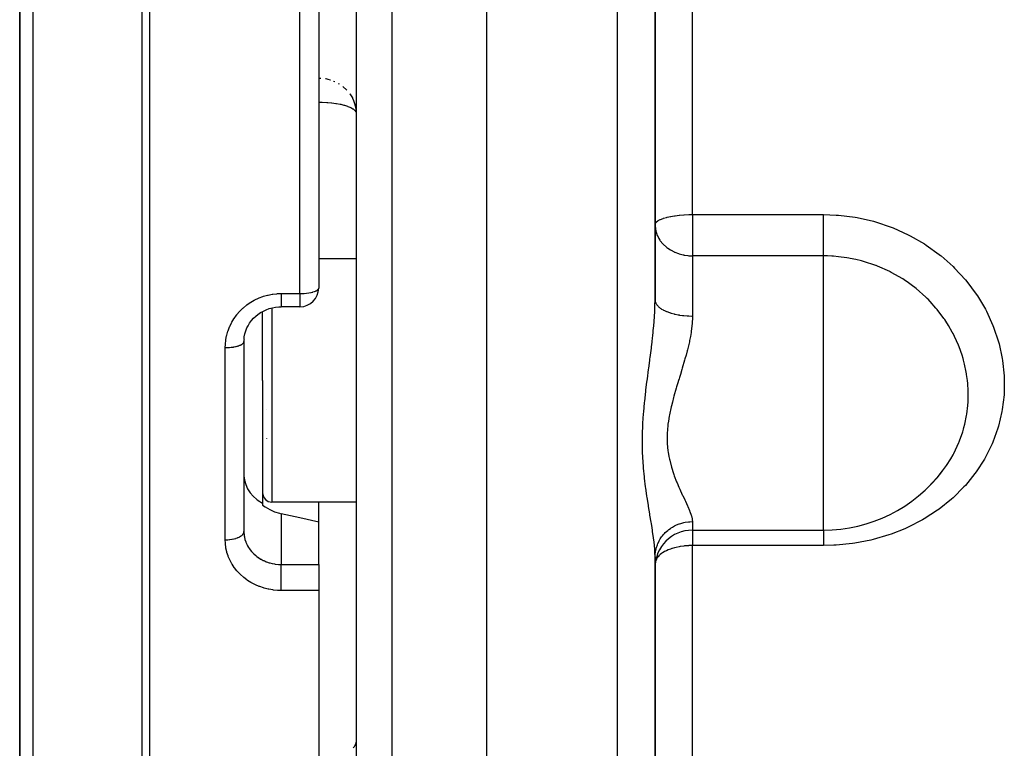
# Model space of a CAD drawing. Units: millimetres. Extents: x -355 to 604, y -390 to 390.
# Drawn here: x -70 to -17, y -96 to -57 of the extents above; entities that cross this region are included whole.
import ezdxf

# ---------------------------------------------------------------- set-up
doc = ezdxf.new("R2010")
doc.units = ezdxf.units.MM
doc.linetypes.add('DASHED', pattern=[9.652, 8.128, -1.524])
doc.layers.add('nevidi', color=4, linetype='DASHED')

msp = doc.modelspace()

# ---------------------------------------------------------------- linework, layer by layer
at = {"color": 2}
for p, q in [((-54, -45), (-54, -71.05)), ((-54, -45), (-54, -71.05)), ((-52, -45), (-52, -132.824)), ((-52, -45), (-52, -132.824)), ((-45, -135), (-45, -45)), ((-36, -71.685), (-36, -45)), ((-36, -45), (-36, -71.685)), ((-70, -48.5), (-70, -99.682)), ((-70, -99.682), (-70, -48.5)), ((-52.002, -61.617), (-52.002, -61.626)), ((-52, -69.497), (-54, -69.497)), ((-54.001, -71.05), (-54.001, -71.09)), ((-36, -71.247), (-36, -71.685)), ((-55, -72.05), (-56, -72.05)), ((-55, -72.05), (-56, -72.05)), ((-57, -75.997), (-57, -72.303)), ((-57, -75.997), (-57, -72.303)), ((-58, -73.912), (-58, -84.075)), ((-58, -73.912), (-58, -84.075)), ((-57.995, -73.783), (-57.998, -73.822)), ((-57, -75.997), (-57, -81.997)), ((-57, -75.997), (-57, -81.997)), ((-56.795, -77.539), (-56.797, -77.546)), ((-56.793, -79.103), (-56.795, -79.106)), ((-57, -81.997), (-57, -82.555)), ((-57, -82.555), (-57, -82.658)), ((-52, -82.497), (-56.5, -82.497)), ((-54, -85.832), (-54, -83.562)), ((-58, -84.075), (-57.998, -84.159)), ((-34, -83.997), (-26.984, -83.997)), ((-36, -85.391), (-35.983, -85.005)), ((-36, -85.391), (-35.989, -85.227)), ((-54, -85.832), (-54, -87.225)), ((-36, -123.165), (-36, -85.427)), ((-36, -85.427), (-36, -123.165)), ((-54, -87.225), (-54, -124.48)), ((-52.002, -95.36), (-52, -95.338))]:
    msp.add_line(p, q, dxfattribs=at)
for points in [[(-54, -71.05), (-54.001, -71.09), (-54.001, -71.093)], [(-57.994, -73.76), (-57.982, -73.656), (-57.949, -73.496), (-57.901, -73.339), (-57.841, -73.186), (-57.782, -73.071), (-57.695, -72.929), (-57.596, -72.795), (-57.485, -72.669), (-57.364, -72.553), (-57.252, -72.462), (-57.111, -72.366), (-56.961, -72.281), (-56.806, -72.21), (-56.645, -72.151), (-56.479, -72.105), (-56.31, -72.073), (-56.138, -72.055), (-56, -72.05)], [(-57.998, -81.092), (-57.967, -81.331), (-57.901, -81.563), (-57.801, -81.786), (-57.668, -81.994), (-57.506, -82.185), (-57.316, -82.354), (-57.291, -82.373), (-57.146, -82.472), (-57.136, -82.478), (-57.103, -82.499), (-57, -82.555)], [(-21.439, -81.745), (-21.374, -81.684), (-20.912, -81.203), (-20.854, -81.135), (-20.754, -81.015), (-20.611, -80.833)], [(-57, -82.658), (-56.87, -82.748), (-56.621, -82.893), (-56.36, -83.009), (-56.094, -83.095), (-56, -83.118)], [(-54, -83.562), (-55, -83.34), (-56, -83.118)]]:
    msp.add_lwpolyline(points, dxfattribs=at)
for centre, radius, start, end in [((-55, -71.05), 1, 270, 0), ((-26.984, -75.997), 8, 270, 322.8128), ((-56.5, -81.997), 0.5, 180, 270), ((-34, -85.997), 2, 90, 180)]:
    msp.add_arc(centre, radius, start, end, dxfattribs=at)
at = {"layer": 'nevidi', "color": 7, "linetype": 'Continuous'}
for p, q in [((-55, -71.343), (-55, -45)), ((-50.07, -134.823), (-50.07, -45)), ((-38, -135), (-38, -45)), ((-34, -67.123), (-34, -45)), ((-69.298, -48.486), (-69.298, -101.057)), ((-63.437, -105.999), (-63.437, -48.488)), ((-63.054, -48.494), (-63.054, -106.121)), ((-53.203, -59.984), (-53.133, -60.014)), ((-52.954, -60.104), (-52.898, -60.138)), ((-54.008, -61.109), (-54.009, -61.109)), ((-34, -67.123), (-26.984, -67.123)), ((-34, -67.123), (-34, -69.332)), ((-34, -69.332), (-34, -72.547)), ((-26.984, -69.332), (-34, -69.332)), ((-26.984, -75.997), (-26.984, -69.332)), ((-56, -71.343), (-55, -71.343)), ((-55, -71.343), (-55, -72.05)), ((-56.5, -72.111), (-56.5, -75.997)), ((-59, -84.514), (-59, -74.237)), ((-57.998, -73.822), (-58, -73.912)), ((-56.5, -75.997), (-56.5, -82.497)), ((-26.984, -83.997), (-26.984, -75.997)), ((-54, -83.562), (-54, -82.497)), ((-56, -83.118), (-56, -85.832)), ((-34, -83.541), (-34, -83.997)), ((-34, -83.997), (-34, -84.822)), ((-34, -116.109), (-34, -84.822)), ((-26.984, -84.822), (-34, -84.822)), ((-56, -85.832), (-54, -85.832)), ((-54, -87.225), (-56, -87.225))]:
    msp.add_line(p, q, dxfattribs=at)
for points in [[(-54, -59.826), (-53.937, -59.823), (-53.887, -59.823)], [(-53.643, -59.851), (-53.628, -59.854), (-53.625, -59.854), (-53.519, -59.879), (-53.38, -59.919), (-53.374, -59.921)], [(-52.71, -60.269), (-52.683, -60.29), (-52.505, -60.456), (-52.494, -60.468)], [(-54, -61.109), (-53.821, -61.111), (-53.812, -61.111), (-53.567, -61.123), (-53.548, -61.124), (-53.513, -61.127), (-53.319, -61.144), (-53.291, -61.147), (-53.081, -61.175), (-53.047, -61.181), (-52.856, -61.216), (-52.82, -61.224), (-52.648, -61.265), (-52.615, -61.275), (-52.463, -61.324), (-52.434, -61.334), (-52.338, -61.374), (-52.303, -61.389), (-52.282, -61.4), (-52.174, -61.462), (-52.16, -61.471), (-52.078, -61.54), (-52.072, -61.547), (-52.02, -61.622), (-52.018, -61.625), (-52.018, -61.626), (-52, -61.705)], [(-52.335, -60.664), (-52.332, -60.669), (-52.199, -60.888), (-52.199, -60.889), (-52.14, -61.015), (-52.099, -61.122), (-52.097, -61.127), (-52.033, -61.366), (-52.031, -61.374), (-52.002, -61.617)], [(-36, -67.666), (-35.982, -67.593), (-35.981, -67.59), (-35.928, -67.522), (-35.923, -67.517), (-35.856, -67.463), (-35.84, -67.453), (-35.829, -67.446), (-35.718, -67.388), (-35.701, -67.38), (-35.566, -67.328), (-35.543, -67.32), (-35.385, -67.274), (-35.358, -67.267), (-35.18, -67.228), (-35.15, -67.222), (-35.065, -67.206), (-34.953, -67.189), (-34.925, -67.185), (-34.709, -67.158), (-34.686, -67.156), (-34.453, -67.137), (-34.436, -67.136), (-34.188, -67.125), (-34.181, -67.125), (-34, -67.123)], [(-26.984, -67.123), (-26.305, -67.146), (-26.185, -67.155), (-25.298, -67.264), (-25.18, -67.285), (-24.317, -67.481), (-24.203, -67.513), (-23.367, -67.792), (-23.256, -67.835), (-22.449, -68.199), (-22.343, -68.252), (-21.587, -68.689), (-21.489, -68.752), (-20.787, -69.257), (-20.723, -69.308), (-20.696, -69.329), (-20.049, -69.903), (-19.966, -69.984), (-19.387, -70.613), (-19.315, -70.701), (-18.812, -71.375), (-18.749, -71.469), (-18.32, -72.189), (-18.268, -72.289), (-17.92, -73.045), (-17.88, -73.148), (-17.619, -73.923), (-17.59, -74.028), (-17.417, -74.822), (-17.399, -74.93), (-17.315, -75.737), (-17.309, -75.845), (-17.315, -76.646), (-17.322, -76.753), (-17.323, -76.767), (-17.417, -77.544), (-17.435, -77.65), (-17.621, -78.431), (-17.652, -78.535), (-17.924, -79.287), (-17.966, -79.385), (-18.321, -80.103), (-18.374, -80.197), (-18.813, -80.88), (-18.878, -80.969), (-19.394, -81.606), (-19.468, -81.688), (-20.053, -82.268), (-20.136, -82.342), (-20.789, -82.867), (-20.881, -82.933), (-21.597, -83.397), (-21.696, -83.454), (-22.457, -83.846), (-22.563, -83.894), (-22.634, -83.925), (-23.369, -84.214), (-23.481, -84.253), (-24.328, -84.5), (-24.444, -84.528), (-25.309, -84.696), (-25.427, -84.713), (-26.309, -84.802), (-26.428, -84.808), (-26.984, -84.822)], [(-26.984, -69.332), (-26.984, -69.283), (-26.984, -69.258), (-26.984, -69.209), (-26.984, -69.116), (-26.984, -69.105), (-26.984, -69.05), (-26.984, -68.933), (-26.984, -68.924), (-26.984, -68.872), (-26.984, -68.744), (-26.984, -68.712), (-26.984, -68.678), (-26.984, -68.54), (-26.984, -68.482), (-26.984, -68.469), (-26.984, -68.324), (-26.984, -68.25), (-26.984, -68.237), (-26.984, -68.099), (-26.984, -68.023), (-26.984, -67.983), (-26.984, -67.868), (-26.984, -67.791), (-26.984, -67.724), (-26.984, -67.635), (-26.984, -67.557), (-26.984, -67.463), (-26.984, -67.401), (-26.984, -67.324), (-26.984, -67.207), (-26.984, -67.172), (-26.984, -67.123)], [(-36, -67.666), (-35.999, -67.724), (-35.982, -67.889), (-35.963, -67.983), (-35.943, -68.061), (-35.928, -68.108), (-35.879, -68.237), (-35.84, -68.319), (-35.791, -68.408), (-35.744, -68.482), (-35.718, -68.518), (-35.584, -68.683), (-35.566, -68.702), (-35.557, -68.712), (-35.385, -68.868), (-35.361, -68.887), (-35.31, -68.925), (-35.18, -69.011), (-35.143, -69.033), (-34.984, -69.117), (-34.953, -69.131), (-34.94, -69.137), (-34.751, -69.21), (-34.709, -69.224), (-34.574, -69.262), (-34.485, -69.283), (-34.453, -69.289), (-34.407, -69.297), (-34.249, -69.319), (-34.188, -69.325), (-34.1, -69.33), (-34, -69.332)], [(-19.281, -75.997), (-19.327, -75.665), (-19.33, -75.643), (-19.345, -75.555), (-19.435, -75.126), (-19.492, -74.906), (-19.517, -74.82), (-19.571, -74.641), (-19.733, -74.186), (-19.767, -74.102), (-19.975, -73.64), (-20.053, -73.485), (-20.096, -73.403), (-20.3, -73.047), (-20.446, -72.818), (-20.497, -72.741), (-20.541, -72.677), (-20.907, -72.193), (-20.966, -72.122), (-21.28, -71.77), (-21.392, -71.654), (-21.436, -71.611), (-21.503, -71.545), (-22.026, -71.081), (-22.099, -71.023), (-22.217, -70.932), (-22.435, -70.773), (-22.667, -70.615), (-22.746, -70.564), (-23.356, -70.214), (-23.359, -70.212), (-23.424, -70.179), (-23.441, -70.171), (-24.09, -69.881), (-24.171, -69.849), (-24.179, -69.846), (-24.851, -69.625), (-24.896, -69.613), (-24.943, -69.6), (-25.263, -69.522), (-25.558, -69.462), (-25.635, -69.448), (-25.73, -69.432), (-26.18, -69.373), (-26.441, -69.351), (-26.537, -69.345), (-26.778, -69.335), (-26.984, -69.332)], [(-55, -71.343), (-54.906, -71.342), (-54.893, -71.341), (-54.774, -71.335), (-54.768, -71.335), (-54.646, -71.324), (-54.645, -71.324), (-54.529, -71.308), (-54.523, -71.307), (-54.418, -71.288), (-54.41, -71.287), (-54.316, -71.264), (-54.307, -71.261), (-54.226, -71.235), (-54.217, -71.232), (-54.179, -71.217), (-54.148, -71.203), (-54.141, -71.2), (-54.085, -71.168), (-54.08, -71.165), (-54.038, -71.13), (-54.036, -71.128), (-54.01, -71.091), (-54.009, -71.09), (-54.009, -71.089), (-54, -71.05)], [(-59, -74.237), (-58.995, -74.077), (-58.993, -74.043), (-58.971, -73.836), (-58.966, -73.803), (-58.925, -73.598), (-58.917, -73.565), (-58.858, -73.363), (-58.847, -73.33), (-58.771, -73.133), (-58.757, -73.102), (-58.665, -72.912), (-58.648, -72.883), (-58.54, -72.702), (-58.521, -72.673), (-58.396, -72.501), (-58.379, -72.479), (-58.374, -72.473), (-58.234, -72.31), (-58.211, -72.285), (-58.058, -72.135), (-58.032, -72.112), (-57.868, -71.975), (-57.84, -71.954), (-57.663, -71.831), (-57.633, -71.812), (-57.446, -71.703), (-57.414, -71.687), (-57.218, -71.594), (-57.186, -71.58), (-56.983, -71.504), (-56.95, -71.493), (-56.741, -71.433), (-56.707, -71.425), (-56.492, -71.383), (-56.457, -71.377), (-56.239, -71.352), (-56.203, -71.35), (-56, -71.343)], [(-56, -71.343), (-56, -71.351), (-56, -71.427), (-56, -71.448), (-56, -71.473), (-56, -71.545), (-56, -71.565), (-56, -71.588), (-56, -71.655), (-56, -71.672), (-56, -71.693), (-56, -71.754), (-56, -71.769), (-56, -71.788), (-56, -71.841), (-56, -71.854), (-56, -71.87), (-56, -71.915), (-56, -71.925), (-56, -71.937), (-56, -71.973), (-56, -71.981), (-56, -71.99), (-56, -72.016), (-56, -72.021), (-56, -72.027), (-56, -72.042), (-56, -72.044), (-56, -72.046), (-56, -72.05)], [(-36, -85.427), (-36.006, -85.193), (-36.008, -85.146), (-36.018, -85.003), (-36.032, -84.843), (-36.037, -84.792), (-36.072, -84.492), (-36.075, -84.466), (-36.082, -84.412), (-36.132, -84.064), (-36.14, -84.006), (-36.16, -83.877), (-36.198, -83.639), (-36.208, -83.578), (-36.271, -83.195), (-36.281, -83.131), (-36.282, -83.128), (-36.346, -82.733), (-36.357, -82.666), (-36.422, -82.251), (-36.432, -82.181), (-36.434, -82.17), (-36.495, -81.747), (-36.504, -81.674), (-36.56, -81.221), (-36.569, -81.146), (-36.615, -80.679), (-36.615, -80.678), (-36.621, -80.6), (-36.654, -80.12), (-36.658, -80.04), (-36.665, -79.882), (-36.674, -79.546), (-36.675, -79.464), (-36.674, -78.957), (-36.673, -78.874), (-36.654, -78.364), (-36.649, -78.281), (-36.615, -77.771), (-36.615, -77.767), (-36.608, -77.687), (-36.561, -77.177), (-36.552, -77.094), (-36.495, -76.584), (-36.485, -76.501), (-36.434, -76.087), (-36.422, -75.995), (-36.412, -75.914), (-36.346, -75.415), (-36.336, -75.334), (-36.282, -74.922), (-36.271, -74.84), (-36.261, -74.76), (-36.198, -74.27), (-36.189, -74.19), (-36.16, -73.95), (-36.132, -73.702), (-36.123, -73.623), (-36.075, -73.141), (-36.072, -73.102), (-36.068, -73.064), (-36.032, -72.592), (-36.027, -72.517), (-36.018, -72.351), (-36.006, -72.057), (-36.004, -71.983), (-36, -71.685)], [(-36, -71.685), (-35.995, -71.745), (-35.989, -71.776), (-35.982, -71.8), (-35.962, -71.851), (-35.947, -71.881), (-35.928, -71.914), (-35.9, -71.954), (-35.877, -71.983), (-35.84, -72.023), (-35.809, -72.053), (-35.777, -72.081), (-35.718, -72.126), (-35.69, -72.146), (-35.65, -72.172), (-35.566, -72.221), (-35.545, -72.232), (-35.499, -72.256), (-35.385, -72.307), (-35.377, -72.31), (-35.324, -72.331), (-35.188, -72.379), (-35.18, -72.381), (-35.129, -72.397), (-34.981, -72.436), (-34.953, -72.443), (-34.918, -72.451), (-34.759, -72.483), (-34.709, -72.491), (-34.692, -72.494), (-34.525, -72.517), (-34.455, -72.525), (-34.453, -72.525), (-34.283, -72.539), (-34.212, -72.542), (-34.188, -72.543), (-34.037, -72.547), (-34, -72.547)], [(-34, -72.547), (-34.002, -72.677), (-34.011, -72.883), (-34.016, -72.95), (-34.063, -73.363), (-34.074, -73.43), (-34.109, -73.64), (-34.15, -73.851), (-34.164, -73.919), (-34.264, -74.346), (-34.281, -74.415), (-34.341, -74.641), (-34.397, -74.844), (-34.416, -74.913), (-34.542, -75.341), (-34.563, -75.411), (-34.64, -75.665), (-34.693, -75.839), (-34.714, -75.908), (-34.741, -75.997)], [(-59, -74.237), (-58.919, -74.236), (-58.906, -74.236), (-58.894, -74.235), (-58.797, -74.23), (-58.774, -74.229), (-58.772, -74.229), (-58.678, -74.22), (-58.654, -74.217), (-58.645, -74.216), (-58.564, -74.205), (-58.541, -74.201), (-58.523, -74.198), (-58.456, -74.185), (-58.435, -74.18), (-58.41, -74.175), (-58.357, -74.161), (-58.338, -74.156), (-58.307, -74.147), (-58.268, -74.134), (-58.251, -74.128), (-58.217, -74.114), (-58.189, -74.103), (-58.175, -74.096), (-58.141, -74.079), (-58.123, -74.069), (-58.111, -74.061), (-58.08, -74.04), (-58.071, -74.032), (-58.062, -74.025), (-58.036, -73.999), (-58.032, -73.994), (-58.026, -73.986), (-58.009, -73.956), (-58.009, -73.955), (-58.006, -73.947), (-58, -73.915), (-58, -73.912)], [(-34.741, -75.997), (-34.778, -76.118), (-34.845, -76.338), (-34.865, -76.407), (-34.99, -76.839), (-35.01, -76.909), (-35.074, -77.151), (-35.122, -77.342), (-35.138, -77.411), (-35.23, -77.839), (-35.243, -77.908), (-35.285, -78.165), (-35.308, -78.332), (-35.316, -78.4), (-35.349, -78.82), (-35.351, -78.886), (-35.353, -79.142), (-35.348, -79.299), (-35.345, -79.364), (-35.307, -79.76), (-35.298, -79.824), (-35.257, -80.067), (-35.23, -80.202), (-35.216, -80.263), (-35.121, -80.626), (-35.104, -80.684), (-35.027, -80.923), (-34.989, -81.03), (-34.969, -81.085), (-34.844, -81.41), (-34.823, -81.462), (-34.723, -81.697), (-34.692, -81.766), (-34.671, -81.814), (-34.541, -82.1), (-34.52, -82.145), (-34.413, -82.375), (-34.396, -82.413), (-34.376, -82.455), (-34.263, -82.702), (-34.246, -82.741), (-34.158, -82.946), (-34.15, -82.966), (-34.136, -83.001), (-34.064, -83.202), (-34.054, -83.233), (-34.013, -83.4), (-34.012, -83.41), (-34.008, -83.437), (-34, -83.541)], [(-20.611, -80.833), (-20.448, -80.608), (-20.397, -80.534), (-20.173, -80.182), (-20.054, -79.971), (-20.012, -79.894), (-19.736, -79.302), (-19.727, -79.281), (-19.703, -79.221), (-19.533, -78.733), (-19.494, -78.601), (-19.47, -78.515), (-19.422, -78.326), (-19.33, -77.874), (-19.316, -77.787), (-19.262, -77.334), (-19.249, -77.138), (-19.244, -77.05), (-19.248, -76.393), (-19.253, -76.32), (-19.254, -76.304), (-19.266, -76.152), (-19.281, -75.997)], [(-35.989, -85.227), (-35.982, -85.174), (-35.98, -85.16), (-35.947, -84.997), (-35.93, -84.932), (-35.928, -84.926), (-35.877, -84.774), (-35.851, -84.711), (-35.84, -84.687), (-35.777, -84.561), (-35.743, -84.502), (-35.719, -84.462), (-35.65, -84.361), (-35.609, -84.306), (-35.566, -84.254), (-35.499, -84.178), (-35.45, -84.128), (-35.385, -84.066), (-35.324, -84.013), (-35.27, -83.969), (-35.18, -83.904), (-35.13, -83.87), (-35.07, -83.833), (-34.953, -83.769), (-34.918, -83.751), (-34.853, -83.721), (-34.709, -83.663), (-34.692, -83.657), (-34.624, -83.635), (-34.455, -83.59), (-34.452, -83.59), (-34.385, -83.576), (-34.212, -83.551), (-34.188, -83.549), (-34.141, -83.545), (-34, -83.541)], [(-59, -84.514), (-58.992, -84.514), (-58.906, -84.512), (-58.894, -84.512), (-58.869, -84.51), (-58.774, -84.503), (-58.772, -84.503), (-58.748, -84.5), (-58.654, -84.487), (-58.645, -84.486), (-58.631, -84.483), (-58.541, -84.465), (-58.523, -84.461), (-58.519, -84.46), (-58.435, -84.437), (-58.415, -84.431), (-58.41, -84.43), (-58.338, -84.404), (-58.319, -84.397), (-58.307, -84.392), (-58.251, -84.366), (-58.234, -84.357), (-58.217, -84.348), (-58.175, -84.323), (-58.161, -84.314), (-58.141, -84.3), (-58.111, -84.277), (-58.1, -84.267), (-58.08, -84.247), (-58.062, -84.227), (-58.053, -84.217), (-58.036, -84.192), (-58.026, -84.175), (-58.021, -84.164), (-58.009, -84.134), (-58.006, -84.122), (-58.003, -84.111), (-58, -84.075)], [(-57.997, -84.174), (-57.995, -84.195), (-57.98, -84.324), (-57.977, -84.345), (-57.967, -84.395), (-57.949, -84.471), (-57.944, -84.492), (-57.905, -84.615), (-57.901, -84.624), (-57.897, -84.635), (-57.847, -84.754), (-57.838, -84.773), (-57.801, -84.844), (-57.776, -84.888), (-57.765, -84.907), (-57.692, -85.017), (-57.679, -85.035), (-57.669, -85.049), (-57.596, -85.139), (-57.581, -85.156), (-57.506, -85.236), (-57.488, -85.253), (-57.473, -85.268), (-57.371, -85.358), (-57.354, -85.372), (-57.316, -85.402), (-57.243, -85.455), (-57.224, -85.468), (-57.106, -85.542), (-57.103, -85.544), (-57.086, -85.553), (-56.962, -85.618), (-56.941, -85.628), (-56.869, -85.659), (-56.811, -85.683), (-56.789, -85.691), (-56.653, -85.737), (-56.631, -85.743), (-56.621, -85.746), (-56.491, -85.779), (-56.468, -85.784), (-56.361, -85.804), (-56.326, -85.809), (-56.303, -85.812), (-56.159, -85.827), (-56.135, -85.828), (-56.094, -85.83), (-56, -85.832)], [(-26.984, -83.997), (-26.984, -84.034), (-26.984, -84.065), (-26.984, -84.072), (-26.984, -84.155), (-26.984, -84.201), (-26.984, -84.209), (-26.984, -84.3), (-26.984, -84.352), (-26.984, -84.381), (-26.984, -84.464), (-26.984, -84.524), (-26.984, -84.576), (-26.984, -84.648), (-26.984, -84.712), (-26.984, -84.792), (-26.984, -84.822)], [(-56, -87.225), (-56.167, -87.221), (-56.203, -87.219), (-56.419, -87.199), (-56.454, -87.194), (-56.667, -87.158), (-56.702, -87.151), (-56.912, -87.098), (-56.946, -87.088), (-57.151, -87.019), (-57.184, -87.007), (-57.38, -86.923), (-57.412, -86.908), (-57.599, -86.81), (-57.629, -86.793), (-57.808, -86.681), (-57.836, -86.661), (-58.004, -86.535), (-58.03, -86.514), (-58.185, -86.376), (-58.209, -86.353), (-58.35, -86.204), (-58.372, -86.179), (-58.499, -86.019), (-58.518, -85.992), (-58.63, -85.823), (-58.647, -85.795), (-58.742, -85.618), (-58.756, -85.589), (-58.835, -85.406), (-58.846, -85.375), (-58.908, -85.186), (-58.916, -85.155), (-58.96, -84.96), (-58.965, -84.929), (-58.991, -84.731), (-58.993, -84.699), (-59, -84.514)], [(-34, -84.822), (-34.188, -84.826), (-34.194, -84.827), (-34.425, -84.844), (-34.453, -84.847), (-34.653, -84.876), (-34.709, -84.886), (-34.877, -84.921), (-34.953, -84.94), (-35.085, -84.978), (-35.093, -84.981), (-35.18, -85.01), (-35.299, -85.056), (-35.385, -85.095), (-35.49, -85.147), (-35.566, -85.191), (-35.606, -85.217), (-35.66, -85.254), (-35.718, -85.299), (-35.802, -85.375), (-35.84, -85.416), (-35.88, -85.465), (-35.91, -85.509), (-35.928, -85.54), (-35.956, -85.604)], [(-56, -87.225), (-56, -87.186), (-56, -87.148), (-56, -87.123), (-56, -87.064), (-56, -87.024), (-56, -86.998), (-56, -86.936), (-56, -86.896), (-56, -86.869), (-56, -86.806), (-56, -86.766), (-56, -86.739), (-56, -86.674), (-56, -86.635), (-56, -86.608), (-56, -86.544), (-56, -86.506), (-56, -86.48), (-56, -86.418), (-56, -86.382), (-56, -86.357), (-56, -86.298), (-56, -86.264), (-56, -86.241), (-56, -86.185), (-56, -86.154), (-56, -86.133), (-56, -86.082), (-56, -86.055), (-56, -86.036), (-56, -85.991), (-56, -85.968), (-56, -85.952), (-56, -85.913), (-56, -85.894), (-56, -85.881), (-56, -85.85), (-56, -85.835), (-56, -85.832)], [(-52.146, -95.637), (-52.099, -95.582), (-52.083, -95.561), (-52.062, -95.529), (-52.033, -95.472), (-52.024, -95.451), (-52.014, -95.418), (-52.002, -95.36)]]:
    msp.add_lwpolyline(points, dxfattribs=at)

doc.saveas('drawing.dxf')
